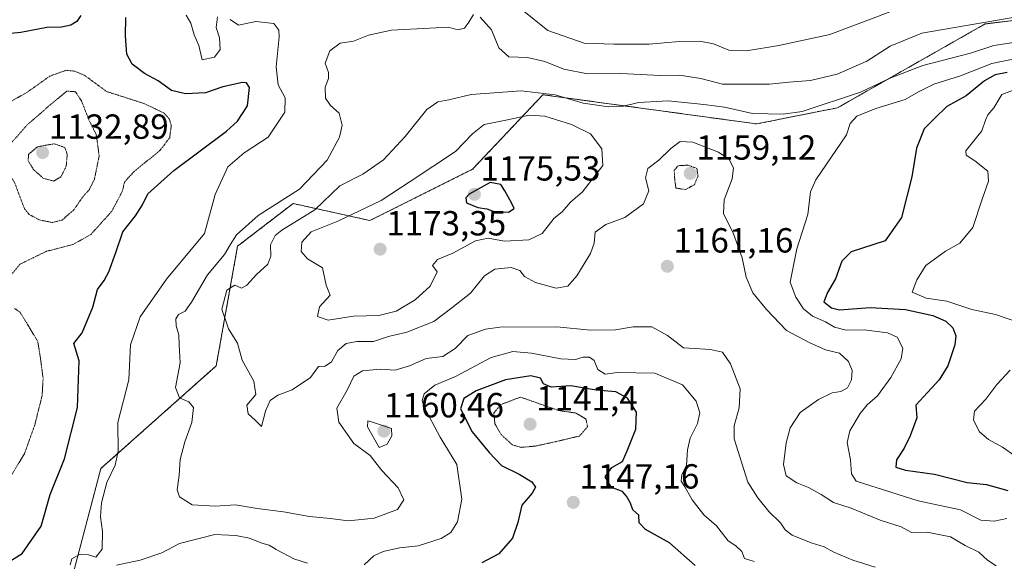
# Model space of a CAD drawing. Units: metres. Extents: x 627529 to 630974, y 4750436 to 4752814.
# Drawn here: x 630210 to 630493, y 4752044 to 4752199 of the extents above; entities that cross this region are included whole.
import ezdxf
from ezdxf.enums import TextEntityAlignment as Align

# ---------------------------------------------------------------- set-up
doc = ezdxf.new("R2010")
doc.units = ezdxf.units.M
doc.header["$MEASUREMENT"] = 0
doc.linetypes.add('TRAZOS', pattern=[0.75, 0.5, -0.25])
doc.linetypes.add('TRAZOS2', pattern=[0.375, 0.25, -0.125])
for name, color, linetype, lineweight in [('Arbolado forestal', 92, 'TRAZOS', 0), ('Arbolado forestal CxS', 92, 'Continuous', 0), ('Carátula', 7, 'Continuous', 5), ('Curva de nivel maestra', 36, 'Continuous', 30), ('Curva de nivel normal', 36, 'Continuous', 0), ('Curva de nivel normal depresión', 36, 'TRAZOS2', 0), ('Matorral', 135, 'Continuous', 0), ('Matorral CxS', 135, 'Continuous', 0), ('Punto de cota en terreno', 7, 'Continuous', 0), ('Rótulo de punto de cota en terreno', 19, 'Continuous', 0)]:
    doc.layers.add(name, color=color, linetype=linetype, lineweight=lineweight)
doc.styles.add('Arial', font='txt', dxfattribs={"height": 0.2})

# ---------------------------------------------------------------- blocks, each defined once
blk = doc.blocks.new('*U153')
at = {"layer": 'Matorral CxS', "color": 135, "linetype": 'Continuous', "lineweight": 0}
blk.add_polyline3d([(630221.41, 4752023.4, 1150.12), (630233.72, 4752070.26, 1153.81), (630266.85, 4752099.72, 1162.41), (630272.99, 4752134.1, 1160.73), (630288.94, 4752146.37, 1161.71), (630311.02, 4752141.46, 1171.49), (630340.47, 4752156.19, 1173.08), (630350.65, 4752166.97, 1171.28), (630360.69, 4752177.6, 1165.48), (630422.07, 4752169.22, 1166.06), (630445.32, 4752173.87, 1165.81), (630487.7, 4752197.93, 1160.23), (630496.47, 4752198.99, 1160.26)], dxfattribs=at)
blk = doc.blocks.new('*U165')
at = {"layer": 'Curva de nivel normal', "color": 36, "linetype": 'Continuous', "lineweight": 0}
for points in [[(630496.32, 4752179.1, 1180), (630492.5, 4752177.63, 1180), (630490.22, 4752173.85, 1180), (630488.45, 4752171.8, 1180), (630487.76, 4752170.28, 1180), (630486.74, 4752167.19, 1180), (630482.16, 4752161.48, 1180), (630482.23, 4752160.27, 1180), (630484.74, 4752158.66, 1180), (630488.44, 4752155.65, 1180), (630488.65, 4752152.76, 1180), (630486.8, 4752147.57, 1180), (630484.17, 4752139.47, 1180), (630480.42, 4752135, 1180), (630476.36, 4752132.7, 1180), (630470.66, 4752128.59, 1180), (630468.06, 4752124.45, 1180), (630466.7, 4752120.87, 1180), (630470.75, 4752119.18, 1180), (630476.66, 4752118.3, 1180), (630483.91, 4752115.96, 1180), (630490.72, 4752114.46, 1180), (630498.5, 4752111.8, 1180)], [(630494.87, 4752098.54, 1180), (630491.01, 4752094.4, 1180), (630487.92, 4752090.23, 1180), (630484.64, 4752086.73, 1180), (630484.38, 4752084.12, 1180), (630486.1, 4752080.83, 1180), (630488.69, 4752078.64, 1180), (630492.73, 4752076.4, 1180), (630496.19, 4752073.92, 1180)]]:
    blk.add_polyline3d(points, dxfattribs=at)
blk = doc.blocks.new('*U183')
at = {"layer": 'Curva de nivel normal', "color": 36, "linetype": 'Continuous', "lineweight": 0}
for points in [[(630421.38, 4752043.59, 1155), (630418.6, 4752044.48, 1155), (630417.86, 4752046.4, 1155), (630416.14, 4752048.04, 1155), (630413.92, 4752049.49, 1155), (630410.52, 4752053.8, 1155), (630406.93, 4752056.95, 1155), (630403.54, 4752061.3, 1155), (630401.46, 4752065.01, 1155), (630400.39, 4752066.67, 1155), (630400.58, 4752068.6, 1155), (630401.94, 4752071.13, 1155), (630402.22, 4752075.68, 1155), (630403.02, 4752078.97, 1155), (630405.1, 4752083.24, 1155), (630405.72, 4752086.26, 1155), (630404.66, 4752089.62, 1155), (630400.74, 4752094.26, 1155), (630392.84, 4752097.62, 1155), (630382.06, 4752097.83, 1155), (630378.54, 4752097.32, 1155), (630376.47, 4752098.72, 1155), (630375.41, 4752101.27, 1155), (630374.11, 4752102.29, 1155), (630372.24, 4752102.28, 1155), (630370.06, 4752101.56, 1155), (630365.85, 4752101.76, 1155), (630357.39, 4752103.38, 1155), (630352.05, 4752103.84, 1155), (630345.83, 4752102.15, 1155), (630335.58, 4752096.68, 1155), (630329.68, 4752094.17, 1155), (630326.62, 4752091.75, 1155), (630326.02, 4752089.82, 1155), (630326.51, 4752088.07, 1155), (630331.21, 4752079.31, 1155), (630335.95, 4752071.45, 1155), (630337.39, 4752061.45, 1155), (630336.17, 4752054.98, 1155), (630334.28, 4752051.88, 1155), (630331.42, 4752050.15, 1155), (630324.85, 4752048.05, 1155), (630319.48, 4752047.54, 1155), (630314.76, 4752046.49, 1155), (630312.15, 4752045.17, 1155), (630309.36, 4752042.63, 1155)], [(630293.07, 4752043.12, 1155), (630289.16, 4752044.37, 1155), (630284.1, 4752046.98, 1155), (630282.09, 4752048.31, 1155), (630279.94, 4752048.86, 1155), (630276.41, 4752050.3, 1155), (630272.46, 4752051, 1155), (630266.49, 4752051.37, 1155), (630256.27, 4752048.75, 1155), (630251.26, 4752046.07, 1155), (630245.04, 4752043.97, 1155), (630238.25, 4752042.49, 1155)], [(630224.94, 4752042.66, 1155), (630225.41, 4752044.38, 1155), (630227.76, 4752045.68, 1155), (630230.17, 4752045.44, 1155), (630232.28, 4752044.85, 1155), (630234.08, 4752047.11, 1155), (630234.24, 4752052.23, 1155), (630233.58, 4752056.39, 1155), (630233.88, 4752060.42, 1155), (630235.4, 4752066.21, 1155), (630237.86, 4752071.19, 1155), (630238.67, 4752075.3, 1155), (630238.59, 4752083.45, 1155), (630241.76, 4752095.78, 1155), (630242.22, 4752105.78, 1155), (630245.05, 4752113.78, 1155), (630252.53, 4752124.62, 1155), (630263.51, 4752137.72, 1155), (630266.6, 4752148.93, 1155), (630270.24, 4752156.92, 1155), (630274.91, 4752160.95, 1155), (630281.78, 4752165.39, 1155), (630286.56, 4752172.62, 1155), (630286.7, 4752176.66, 1155), (630284.67, 4752180.45, 1155), (630284.09, 4752185.65, 1155), (630284.94, 4752194.24, 1155), (630284.83, 4752196.12, 1155), (630283.36, 4752198.02, 1155), (630278.26, 4752198.62, 1155), (630273.22, 4752197.55, 1155), (630270.82, 4752199.18, 1155)], [(630267.26, 4752199.98, 1155), (630266.86, 4752196.91, 1155), (630267.78, 4752193.95, 1155), (630268, 4752190.58, 1155), (630266.4, 4752188.36, 1155), (630262.86, 4752187.59, 1155), (630261.87, 4752191.74, 1155), (630260.48, 4752194.78, 1155), (630259.56, 4752198.12, 1155), (630258.19, 4752200.45, 1155)], [(630354.77, 4752201.98, 1155), (630362.14, 4752196.02, 1155), (630372.58, 4752192.43, 1155), (630381.02, 4752192.14, 1155), (630391.19, 4752192.14, 1155), (630399.81, 4752192.88, 1155), (630405.76, 4752193.01, 1155), (630409.65, 4752192.17, 1155), (630414.09, 4752190.43, 1155), (630419.13, 4752190.16, 1155), (630428.45, 4752191.76, 1155), (630443.14, 4752194.86, 1155), (630460.61, 4752201.45, 1155)]]:
    blk.add_polyline3d(points, dxfattribs=at)
blk = doc.blocks.new('*U221')
at = {"layer": 'Curva de nivel maestra', "color": 36, "linetype": 'Continuous', "lineweight": 30}
blk.add_polyline3d([(630493.99, 4752184, 1175), (630490.54, 4752183.3, 1175), (630487.55, 4752181.62, 1175), (630482.23, 4752177.28, 1175), (630476.71, 4752174.26, 1175), (630473.11, 4752170.81, 1175), (630470.23, 4752167.78, 1175), (630467.97, 4752162.23, 1175), (630466.6, 4752154.01, 1175), (630463.72, 4752142.32, 1175), (630459.02, 4752135.63, 1175), (630449.18, 4752132.53, 1175), (630446.51, 4752129.78, 1175), (630444.68, 4752124.78, 1175), (630442.46, 4752120.78, 1175), (630441.33, 4752118.17, 1175), (630443.61, 4752116.37, 1175), (630445.9, 4752115.88, 1175), (630454.66, 4752116.52, 1175), (630464.83, 4752115.94, 1175), (630472.64, 4752114.17, 1175), (630476.38, 4752112.58, 1175), (630478.46, 4752110.67, 1175), (630479.24, 4752108.36, 1175), (630478.96, 4752105.75, 1175), (630476.94, 4752099.78, 1175), (630474.46, 4752095.74, 1175), (630467.8, 4752088.45, 1175), (630468.05, 4752084.79, 1175), (630466.12, 4752079.62, 1175), (630464.46, 4752076.12, 1175), (630462.25, 4752072.78, 1175), (630462.07, 4752070.66, 1175), (630464.81, 4752069.76, 1175), (630473.14, 4752068.68, 1175), (630482.49, 4752066.3, 1175), (630488.1, 4752065.7, 1175), (630494.2, 4752063.92, 1175)], dxfattribs=at)
blk = doc.blocks.new('*U232')
at = {"layer": 'Curva de nivel maestra', "color": 36, "linetype": 'Continuous', "lineweight": 30}
for points in [[(630404.45, 4752042.44, 1150), (630397.01, 4752048.89, 1150), (630390.16, 4752052.73, 1150), (630388.35, 4752054.67, 1150), (630388.28, 4752056.85, 1150), (630386.52, 4752058.4, 1150), (630385.84, 4752060.35, 1150), (630384.7, 4752062.34, 1150), (630383.57, 4752063.71, 1150), (630380.35, 4752064.8, 1150), (630378.6, 4752067.87, 1150), (630380.5, 4752070.6, 1150), (630383.58, 4752072.3, 1150), (630384.88, 4752075.37, 1150), (630387.4, 4752081.61, 1150), (630387.6, 4752086.47, 1150), (630384.94, 4752090.5, 1150), (630381.67, 4752092.25, 1150), (630375.94, 4752092.74, 1150), (630368.71, 4752094.02, 1150), (630363.01, 4752093.65, 1150), (630360.84, 4752094.58, 1150), (630359.99, 4752096.25, 1150), (630357.24, 4752096.9, 1150), (630349.91, 4752095.78, 1150), (630341.51, 4752092.57, 1150), (630337.96, 4752090.38, 1150), (630337.06, 4752087.38, 1150), (630340.33, 4752080.76, 1150), (630345.27, 4752074.86, 1150), (630348.84, 4752071.13, 1150), (630353.87, 4752068.66, 1150), (630357.52, 4752066.44, 1150), (630358.56, 4752064.94, 1150), (630357.62, 4752063.17, 1150), (630354.63, 4752059.78, 1150), (630353.5, 4752054.74, 1150), (630351.96, 4752050.28, 1150), (630348, 4752045.81, 1150), (630343.11, 4752043.19, 1150)], [(630208.05, 4752043.96, 1150), (630211.11, 4752045.89, 1150), (630216.56, 4752053.75, 1150), (630219.16, 4752062.85, 1150), (630223.26, 4752073.05, 1150), (630227.06, 4752087.75, 1150), (630227.49, 4752101.2, 1150), (630225.99, 4752106.2, 1150), (630228.37, 4752109.21, 1150), (630231.4, 4752116.56, 1150), (630232.72, 4752121.67, 1150), (630234.68, 4752124.24, 1150), (630236.01, 4752126.74, 1150), (630238.01, 4752132.3, 1150), (630240, 4752138.21, 1150), (630243.7, 4752142.82, 1150), (630245.67, 4752146.02, 1150), (630247.18, 4752149.18, 1150), (630254.64, 4752155.82, 1150), (630269.83, 4752167.12, 1150), (630273.01, 4752170.05, 1150), (630275.8, 4752174.45, 1150), (630276.41, 4752179.65, 1150), (630275.53, 4752181.06, 1150), (630274.43, 4752181.15, 1150), (630268.77, 4752179.84, 1150), (630263.78, 4752178.12, 1150), (630258.04, 4752177.81, 1150), (630254.04, 4752178.83, 1150), (630250.22, 4752181.6, 1150), (630246.24, 4752183.74, 1150), (630242.71, 4752186.38, 1150), (630241.19, 4752189.21, 1150), (630240.78, 4752194.52, 1150), (630240.85, 4752199.8, 1150)], [(630227.93, 4752200.38, 1150), (630226.78, 4752198.61, 1150), (630225.14, 4752197.59, 1150), (630222.46, 4752197, 1150), (630218.22, 4752196.87, 1150), (630210.72, 4752195.49, 1150), (630204.77, 4752194.92, 1150)]]:
    blk.add_polyline3d(points, dxfattribs=at)
blk = doc.blocks.new('5PATER')
at = {"layer": 'Carátula', "linetype": 'Continuous', "lineweight": 5}
h = blk.add_hatch(color=250, dxfattribs=at)
edge = h.paths.add_edge_path()
edge.add_ellipse((0, 0.01), major_axis=(-1.33, -1.34), ratio=0.999422, start_angle=0, end_angle=360)

msp = doc.modelspace()

# ---------------------------------------------------------------- linework, layer by layer
at = {"layer": 'Arbolado forestal', "color": 92, "linetype": 'TRAZOS', "lineweight": 0}
msp.add_polyline3d([(630496.47, 4752198.99, 1160.26), (630487.7, 4752197.93, 1160.23), (630445.32, 4752173.87, 1165.81), (630422.07, 4752169.22, 1166.06), (630360.69, 4752177.6, 1165.48), (630350.65, 4752166.97, 1171.28), (630340.47, 4752156.19, 1173.08), (630311.02, 4752141.46, 1171.49), (630288.94, 4752146.37, 1161.71), (630272.99, 4752134.1, 1160.73), (630266.85, 4752099.72, 1162.41), (630233.72, 4752070.26, 1153.81), (630221.41, 4752023.4, 1150.12)], dxfattribs=at)
at = {"layer": 'Arbolado forestal CxS', "color": 92, "linetype": 'Continuous', "lineweight": 0}
msp.add_polyline3d([(630496.47, 4752198.99, 1160.26), (630487.7, 4752197.93, 1160.23), (630445.32, 4752173.87, 1165.81), (630422.07, 4752169.22, 1166.06), (630360.69, 4752177.6, 1165.48), (630350.65, 4752166.97, 1171.28), (630340.47, 4752156.19, 1173.08), (630311.02, 4752141.46, 1171.49), (630288.94, 4752146.37, 1161.71), (630272.99, 4752134.1, 1160.73), (630266.85, 4752099.72, 1162.41), (630233.72, 4752070.26, 1153.81), (630221.41, 4752023.4, 1150.12)], dxfattribs=at)
at = {"layer": 'Curva de nivel maestra', "color": 36, "linetype": 'Continuous', "lineweight": 30}
msp.add_polyline3d([(630350.78, 4752143.87, 1175), (630352.4, 4752144.94, 1175), (630351.69, 4752146.57, 1175), (630349.75, 4752149.96, 1175), (630348.58, 4752151.81, 1175), (630345.5, 4752152.35, 1175), (630339.52, 4752149.06, 1175), (630338.55, 4752148.04, 1175), (630338.71, 4752146.56, 1175), (630341.95, 4752145.18, 1175), (630344.62, 4752144.79, 1175), (630346.87, 4752143.94, 1175), (630350.78, 4752143.87, 1175)], dxfattribs=at)
at = {"layer": 'Curva de nivel normal', "color": 36, "linetype": 'Continuous', "lineweight": 0}
for points in [[(630456.14, 4752041.92, 1160), (630449.71, 4752043.92, 1160), (630444.24, 4752046.28, 1160), (630441.5, 4752047.83, 1160), (630437.69, 4752048.9, 1160), (630432.28, 4752051.16, 1160), (630430.29, 4752052.63, 1160), (630428.95, 4752054.65, 1160), (630425.58, 4752057.91, 1160), (630422.38, 4752061.82, 1160), (630419.51, 4752066.32, 1160), (630415.59, 4752078.82, 1160), (630415.62, 4752082.49, 1160), (630417.03, 4752087.7, 1160), (630417.31, 4752093.14, 1160), (630414.54, 4752100.36, 1160), (630412.24, 4752103.69, 1160), (630408.84, 4752104.4, 1160), (630401.02, 4752104.92, 1160), (630396.43, 4752108.48, 1160), (630391.97, 4752110.99, 1160), (630386.57, 4752110.98, 1160), (630381.57, 4752110.14, 1160), (630374.36, 4752110, 1160), (630364.7, 4752110.93, 1160), (630348.36, 4752110.84, 1160), (630344.23, 4752110.31, 1160), (630339.15, 4752108.49, 1160), (630335.53, 4752104.76, 1160), (630331.97, 4752102.46, 1160), (630327.19, 4752101.88, 1160), (630322.39, 4752099.78, 1160), (630318.24, 4752098.53, 1160), (630313.9, 4752098.84, 1160), (630308.87, 4752098.34, 1160), (630306.35, 4752096.78, 1160), (630304.46, 4752092.8, 1160), (630301.54, 4752087.56, 1160), (630302.11, 4752083.54, 1160), (630306.35, 4752077.48, 1160), (630311.04, 4752074.03, 1160), (630314.39, 4752069.71, 1160), (630319.15, 4752064.7, 1160), (630320.74, 4752061.31, 1160), (630318.93, 4752058.47, 1160), (630312.21, 4752056.04, 1160), (630304.85, 4752055.24, 1160), (630299.62, 4752055.91, 1160), (630293.66, 4752056.47, 1160), (630286.19, 4752057.84, 1160), (630278.57, 4752058.8, 1160), (630272.37, 4752059.86, 1160), (630266.57, 4752059.43, 1160), (630259.93, 4752059.86, 1160), (630256.34, 4752062.12, 1160), (630255.62, 4752064.18, 1160), (630256.25, 4752068.35, 1160), (630256.5, 4752072.87, 1160), (630257.8, 4752077.93, 1160), (630259.86, 4752083.5, 1160), (630260.32, 4752087.83, 1160), (630258.96, 4752089.44, 1160), (630256.35, 4752090.52, 1160), (630255.19, 4752093.56, 1160), (630256.46, 4752100.62, 1160), (630256.23, 4752105.77, 1160), (630256.14, 4752108.69, 1160), (630255.38, 4752111.26, 1160), (630255.28, 4752113.24, 1160), (630256.05, 4752114.45, 1160), (630257.95, 4752115.48, 1160), (630259.77, 4752117.99, 1160), (630264.35, 4752125.89, 1160), (630269.23, 4752131.74, 1160), (630270.9, 4752134.49, 1160), (630272.68, 4752137.35, 1160), (630278.91, 4752142.96, 1160), (630290.81, 4752150.45, 1160), (630298.68, 4752158.78, 1160), (630302.23, 4752165.45, 1160), (630303.03, 4752168.84, 1160), (630302.13, 4752172.33, 1160), (630299.67, 4752174.48, 1160), (630298.27, 4752176.63, 1160), (630298.1, 4752179.78, 1160), (630299.12, 4752182.24, 1160), (630299.14, 4752183.94, 1160), (630298.15, 4752186.66, 1160), (630299.5, 4752190.18, 1160), (630302.42, 4752192.38, 1160), (630306.24, 4752192.96, 1160), (630310.57, 4752194.69, 1160), (630317.24, 4752196.18, 1160), (630333.57, 4752197.02, 1160), (630336.24, 4752196.23, 1160), (630338.12, 4752196.69, 1160), (630339.38, 4752198.45, 1160), (630340.72, 4752200.66, 1160)], [(630342.65, 4752199.86, 1160), (630345.93, 4752196.21, 1160), (630347.99, 4752191.04, 1160), (630350.88, 4752188.44, 1160), (630356.22, 4752188.33, 1160), (630361.26, 4752187.14, 1160), (630366.73, 4752184.94, 1160), (630373.5, 4752183.63, 1160), (630383.04, 4752183.68, 1160), (630394.4, 4752183.16, 1160), (630399.9, 4752183.18, 1160), (630406.07, 4752182.23, 1160), (630412.31, 4752180.66, 1160), (630425.74, 4752180.62, 1160), (630431.34, 4752181.22, 1160), (630437.5, 4752181.71, 1160), (630445.17, 4752183.49, 1160), (630453.68, 4752187.2, 1160), (630460.41, 4752191.58, 1160), (630469.54, 4752195.3, 1160), (630503.54, 4752201.08, 1160)], [(630490.83, 4752042.33, 1165), (630488.4, 4752043.96, 1165), (630485.85, 4752046.24, 1165), (630481.96, 4752048.16, 1165), (630477.74, 4752050.62, 1165), (630471.01, 4752052.04, 1165), (630466.58, 4752051.94, 1165), (630463.57, 4752053.51, 1165), (630457.57, 4752055.48, 1165), (630449.2, 4752058.92, 1165), (630444.15, 4752060.55, 1165), (630440.61, 4752062.82, 1165), (630436.94, 4752064.82, 1165), (630433.59, 4752066.14, 1165), (630430.54, 4752068.19, 1165), (630429.83, 4752071.41, 1165), (630430.56, 4752077.66, 1165), (630431.73, 4752081.94, 1165), (630434.58, 4752086.33, 1165), (630439.83, 4752090.12, 1165), (630443.79, 4752091.96, 1165), (630446.21, 4752092.34, 1165), (630448.12, 4752093.42, 1165), (630449.33, 4752095.75, 1165), (630449.51, 4752098.41, 1165), (630448.48, 4752101.03, 1165), (630445.9, 4752103.44, 1165), (630441.85, 4752104.31, 1165), (630437.37, 4752106.36, 1165), (630430.63, 4752109.89, 1165), (630424.95, 4752115.95, 1165), (630420.96, 4752120.75, 1165), (630419.03, 4752125.24, 1165), (630417.92, 4752130.8, 1165), (630415.41, 4752137.62, 1165), (630412.6, 4752143.5, 1165), (630412.76, 4752147.46, 1165), (630415.08, 4752153.46, 1165), (630415.43, 4752156.58, 1165), (630414.19, 4752158.99, 1165), (630411.12, 4752161.12, 1165), (630403.78, 4752163.99, 1165), (630400.14, 4752164.16, 1165), (630397.42, 4752162.12, 1165), (630394.02, 4752158.78, 1165), (630390.78, 4752156.37, 1165), (630390.15, 4752153.7, 1165), (630391.11, 4752149.96, 1165), (630389.54, 4752146.24, 1165), (630384.26, 4752142.33, 1165), (630378.72, 4752140.34, 1165), (630375.7, 4752138.12, 1165), (630375.4, 4752134.93, 1165), (630374.33, 4752132.05, 1165), (630370.46, 4752125.6, 1165), (630367.89, 4752122.64, 1165), (630364.52, 4752122.1, 1165), (630358.51, 4752123.72, 1165), (630355.44, 4752125.45, 1165), (630354.06, 4752127.12, 1165), (630351.57, 4752127.96, 1165), (630346.91, 4752127.5, 1165), (630343.91, 4752125.59, 1165), (630339.91, 4752120.61, 1165), (630334.57, 4752116.45, 1165), (630329.33, 4752112.51, 1165), (630321.6, 4752109.47, 1165), (630316.33, 4752108.2, 1165), (630311.99, 4752106.78, 1165), (630307.22, 4752106.76, 1165), (630304.14, 4752106.2, 1165), (630301.79, 4752104.12, 1165), (630299.92, 4752100.92, 1165), (630298.16, 4752099.68, 1165), (630296.25, 4752099.59, 1165), (630293.92, 4752096.44, 1165), (630288.66, 4752092.89, 1165), (630284.57, 4752091.3, 1165), (630282.35, 4752089.82, 1165), (630281, 4752086.75, 1165), (630279.83, 4752082.3, 1165), (630278.02, 4752084.15, 1165), (630276.02, 4752085.93, 1165), (630275.62, 4752088.5, 1165), (630278.24, 4752091.54, 1165), (630277.63, 4752095.34, 1165), (630274.34, 4752101.34, 1165), (630272.93, 4752106.26, 1165), (630270.35, 4752110.4, 1165), (630268.48, 4752116.01, 1165), (630269.9, 4752121.5, 1165), (630272.18, 4752122.9, 1165), (630274.09, 4752122.1, 1165), (630275.65, 4752122.92, 1165), (630278.43, 4752125.95, 1165), (630281.66, 4752128.98, 1165), (630282.52, 4752131.24, 1165), (630282.41, 4752134.53, 1165), (630283.82, 4752137.2, 1165), (630285.69, 4752138.73, 1165), (630295.2, 4752144.58, 1165), (630302.39, 4752151.47, 1165), (630308.93, 4752154.8, 1165), (630314.87, 4752158.9, 1165), (630321.13, 4752165.64, 1165), (630327.36, 4752173.35, 1165), (630330.46, 4752175.58, 1165), (630333.7, 4752176.12, 1165), (630340.05, 4752177.71, 1165), (630354.47, 4752178.7, 1165), (630364.24, 4752177.56, 1165), (630372.24, 4752175.22, 1165), (630379.52, 4752174.09, 1165), (630383.87, 4752174.31, 1165), (630388.12, 4752175.32, 1165), (630396.63, 4752175.85, 1165), (630406.88, 4752174.78, 1165), (630412.8, 4752174.01, 1165), (630420.84, 4752172.23, 1165), (630429.69, 4752172.04, 1165), (630435.14, 4752172.82, 1165), (630451.91, 4752178.31, 1165), (630460.59, 4752182.46, 1165), (630469.82, 4752185.99, 1165), (630483.46, 4752189.58, 1165), (630490.16, 4752191.7, 1165), (630498.44, 4752192.95, 1165)], [(630496.57, 4752188.03, 1170), (630489.58, 4752186.56, 1170), (630480.62, 4752183, 1170), (630472.92, 4752180.67, 1170), (630468.57, 4752178.46, 1170), (630464.76, 4752176.19, 1170), (630456.34, 4752173.66, 1170), (630450.83, 4752171.47, 1170), (630448.96, 4752169.29, 1170), (630447.88, 4752166.09, 1170), (630439.09, 4752153.16, 1170), (630437.53, 4752149.68, 1170), (630436.81, 4752143.17, 1170), (630433.58, 4752133.34, 1170), (630431.74, 4752123.81, 1170), (630433.36, 4752119.45, 1170), (630435.56, 4752116.11, 1170), (630438.1, 4752113.98, 1170), (630441.82, 4752112.42, 1170), (630444.46, 4752110.84, 1170), (630447.79, 4752110.04, 1170), (630452.92, 4752110.13, 1170), (630459.7, 4752109.24, 1170), (630462.43, 4752107.94, 1170), (630464.02, 4752104.8, 1170), (630463.59, 4752101.78, 1170), (630460.66, 4752096.45, 1170), (630456.78, 4752091.12, 1170), (630453.8, 4752088.52, 1170), (630451.78, 4752086.04, 1170), (630448.82, 4752081.1, 1170), (630448.08, 4752077.76, 1170), (630449.06, 4752072.78, 1170), (630449.28, 4752068.78, 1170), (630450.68, 4752066.62, 1170), (630468.48, 4752061.02, 1170), (630480.64, 4752058.44, 1170), (630486.42, 4752055.47, 1170), (630490.28, 4752055.2, 1170), (630493.91, 4752055.94, 1170)], [(630299.01, 4752112.89, 1170), (630306.26, 4752114.06, 1170), (630313.59, 4752114.22, 1170), (630318.57, 4752115.44, 1170), (630323.98, 4752118.72, 1170), (630328.35, 4752122.65, 1170), (630330.27, 4752126.74, 1170), (630329, 4752128.59, 1170), (630330.38, 4752130.28, 1170), (630334.86, 4752132.09, 1170), (630341.3, 4752135.6, 1170), (630344.94, 4752136.46, 1170), (630349.7, 4752135.57, 1170), (630356.62, 4752135.91, 1170), (630360.47, 4752137.79, 1170), (630363.91, 4752142.18, 1170), (630366.24, 4752143.95, 1170), (630368.57, 4752146.71, 1170), (630372.1, 4752149.74, 1170), (630377.94, 4752157.29, 1170), (630377.57, 4752162.11, 1170), (630374.31, 4752166.39, 1170), (630368.86, 4752169.07, 1170), (630361.27, 4752171.48, 1170), (630356.73, 4752171.77, 1170), (630350.04, 4752170.26, 1170), (630343.85, 4752169.07, 1170), (630340.43, 4752166.35, 1170), (630335.57, 4752161.29, 1170), (630322.57, 4752152.66, 1170), (630314.24, 4752147.23, 1170), (630301.76, 4752141.31, 1170), (630294.11, 4752138.24, 1170), (630291.41, 4752135.3, 1170), (630291.22, 4752132.58, 1170), (630293.07, 4752130.48, 1170), (630297.36, 4752127.91, 1170), (630298.47, 4752122.9, 1170), (630299.54, 4752120.05, 1170), (630296.5, 4752116.66, 1170), (630295.93, 4752113.91, 1170), (630299.01, 4752112.89, 1170)], [(630313.69, 4752076.27, 1160), (630315.97, 4752077.31, 1160), (630317.34, 4752079.67, 1160), (630317.21, 4752081.72, 1160), (630311.47, 4752083.68, 1160), (630310.39, 4752083.92, 1160), (630310.26, 4752082.28, 1160), (630313.69, 4752076.27, 1160)]]:
    msp.add_polyline3d(points, dxfattribs=at)
at = {"layer": 'Curva de nivel normal depresión', "color": 36, "linetype": 'TRAZOS2', "lineweight": 0}
for points in [[(630208.14, 4752126.06, 1145), (630210.44, 4752128.91, 1145), (630218.09, 4752132.64, 1145), (630225.71, 4752134.58, 1145), (630230.84, 4752137.46, 1145), (630236.85, 4752144.12, 1145), (630239.85, 4752149.79, 1145), (630240.52, 4752152.49, 1145), (630243.18, 4752155.49, 1145), (630250.67, 4752161.56, 1145), (630253.49, 4752165.25, 1145), (630253.95, 4752168.79, 1145), (630253.34, 4752170.68, 1145), (630251.8, 4752172.36, 1145), (630246.25, 4752175.02, 1145), (630235.38, 4752178.52, 1145), (630228.91, 4752183.26, 1145), (630226.24, 4752184.35, 1145), (630223.8, 4752184.62, 1145), (630219.15, 4752183, 1145), (630212.47, 4752178.25, 1145), (630207.1, 4752175.23, 1145)], [(630219.91, 4752140.9, 1140), (630222.57, 4752141.6, 1140), (630225.91, 4752144.46, 1140), (630228.31, 4752147.96, 1140), (630230.42, 4752150.42, 1140), (630231.88, 4752153.35, 1140), (630233.24, 4752160.03, 1140), (630232.42, 4752166.13, 1140), (630230.25, 4752170.46, 1140), (630228.15, 4752175.84, 1140), (630226.42, 4752178.46, 1140), (630223.95, 4752178.63, 1140), (630219.57, 4752175.02, 1140), (630212.64, 4752169, 1140), (630207.41, 4752163.1, 1140), (630205.86, 4752159.66, 1140), (630206.62, 4752156.5, 1140), (630209, 4752152.21, 1140), (630211.8, 4752144.83, 1140), (630213.11, 4752143.23, 1140), (630216.09, 4752141.65, 1140), (630219.91, 4752140.9, 1140)], [(630220.18, 4752152.81, 1135), (630222.22, 4752154, 1135), (630223.77, 4752157, 1135), (630224.05, 4752160.47, 1135), (630223.4, 4752162.45, 1135), (630220.33, 4752163.51, 1135), (630215.49, 4752162.65, 1135), (630212.95, 4752160.52, 1135), (630212.85, 4752158.64, 1135), (630214.33, 4752156.2, 1135), (630217.13, 4752153.64, 1135), (630220.18, 4752152.81, 1135)], [(630401.67, 4752150.36, 1160), (630404.2, 4752151.77, 1160), (630405.23, 4752154.28, 1160), (630404.91, 4752156.45, 1160), (630402.27, 4752157.38, 1160), (630399.5, 4752157.21, 1160), (630398.4, 4752155.95, 1160), (630398.56, 4752153.1, 1160), (630398.9, 4752150.78, 1160), (630401.67, 4752150.36, 1160)], [(630206.48, 4752065.78, 1145), (630211.75, 4752074.45, 1145), (630214.75, 4752082.78, 1145), (630216.87, 4752091.3, 1145), (630217.14, 4752096.18, 1145), (630216.38, 4752101.9, 1145), (630215.61, 4752106.72, 1145), (630212.42, 4752112.07, 1145), (630210.42, 4752115.25, 1145), (630208.86, 4752116.26, 1145)], [(630354.45, 4752076.34, 1145), (630358.57, 4752076.72, 1145), (630364.58, 4752078.03, 1145), (630371.17, 4752079.6, 1145), (630373.52, 4752082.25, 1145), (630373.06, 4752084.48, 1145), (630370.18, 4752086.18, 1145), (630365.2, 4752086.94, 1145), (630354.24, 4752090.77, 1145), (630348.53, 4752088.61, 1145), (630346.58, 4752086.18, 1145), (630346.92, 4752083.13, 1145), (630348.58, 4752080.13, 1145), (630351.85, 4752077.1, 1145), (630354.45, 4752076.34, 1145)]]:
    msp.add_polyline3d(points, dxfattribs=at)
at = {"layer": 'Matorral', "color": 135, "linetype": 'Continuous', "lineweight": 0}
msp.add_polyline3d([(630496.47, 4752198.99, 1160.26), (630487.7, 4752197.93, 1160.23), (630445.32, 4752173.87, 1165.81), (630422.07, 4752169.22, 1166.06), (630360.69, 4752177.6, 1165.48), (630350.65, 4752166.97, 1171.28), (630340.47, 4752156.19, 1173.08), (630311.02, 4752141.46, 1171.49), (630288.94, 4752146.37, 1161.71), (630272.99, 4752134.1, 1160.73), (630266.85, 4752099.72, 1162.41), (630233.72, 4752070.26, 1153.81), (630221.41, 4752023.4, 1150.12)], dxfattribs=at)

# ---------------------------------------------------------------- block references
at = {"layer": 'Curva de nivel maestra', "color": 36, "linetype": 'Continuous', "lineweight": 30}
for name in ['*U232', '*U221']:
    msp.add_blockref(name, (0, 0), dxfattribs=at)
at = {"layer": 'Curva de nivel normal', "color": 36, "linetype": 'Continuous', "lineweight": 0}
for name in ['*U183', '*U165']:
    msp.add_blockref(name, (0, 0), dxfattribs=at)
at = {"layer": 'Matorral CxS', "color": 135, "linetype": 'Continuous', "lineweight": 0}
msp.add_blockref('*U153', (0, 0), dxfattribs=at)
at = {"layer": 'Punto de cota en terreno', "linetype": 'Continuous', "lineweight": 0}
for p in [(630217, 4752161, 1132.89), (630403, 4752155, 1159.12), (630341, 4752149, 1175.53), (630313.93, 4752133.25, 1173.35), (630396.42, 4752128.34, 1161.16), (630315, 4752081, 1160.46), (630357, 4752083, 1141.4), (630369.41, 4752060.56, 1147.16)]:
    msp.add_blockref('5PATER', p, dxfattribs=at)

# ---------------------------------------------------------------- texts
at = {"layer": 'Rótulo de punto de cota en terreno', "color": 19, "linetype": 'Continuous', "lineweight": 0, "style": 'Arial'}
for s, p in [('1132,89', (630218.76, 4752162.76)), ('1159,12', (630404.76, 4752156.76)), ('1175,53', (630342.76, 4752150.76)), ('1173,35', (630315.69, 4752135.01)), ('1161,16', (630398.18, 4752130.1)), ('1141,4', (630358.76, 4752084.76)), ('1160,46', (630315.05, 4752082.76)), ('1147,16', (630371.17, 4752062.32))]:
    msp.add_text(s, height=7, dxfattribs=at).set_placement(p, align=Align.BOTTOM_LEFT)

doc.saveas('drawing.dxf')
